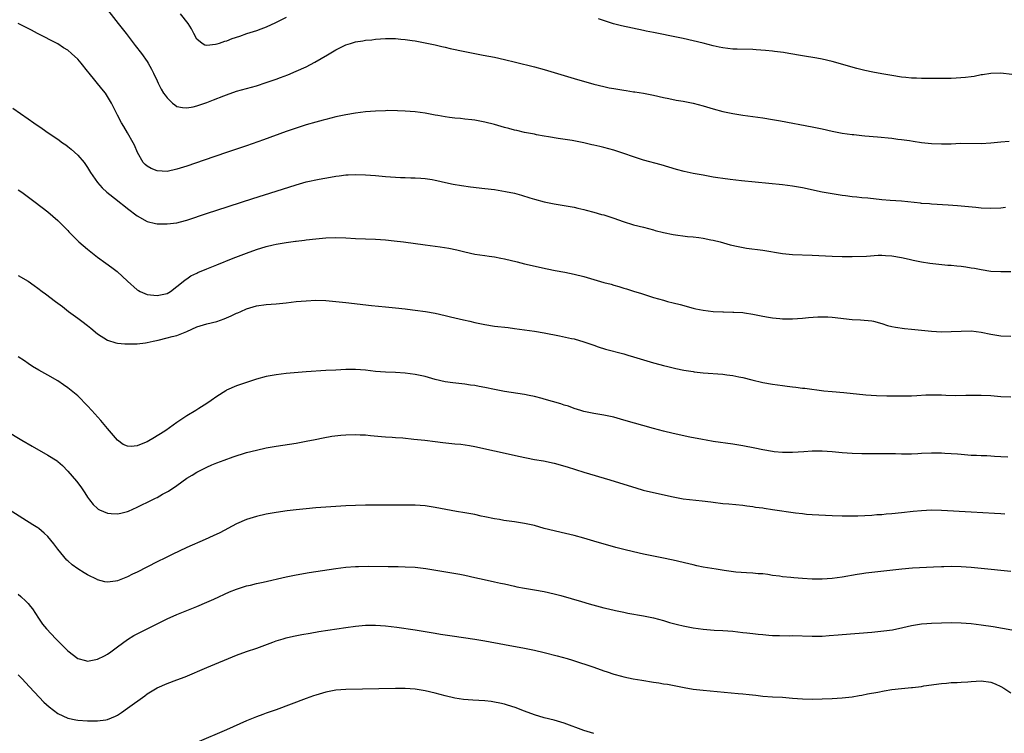
# Model space of a CAD drawing. Units: inches. Extents: x 2625000 to 2628000, y 1515000 to 1518000.
# Drawn here: x 2626529 to 2626728, y 1517342 to 1517486 of the extents above; entities that cross this region are included whole.
import ezdxf

# ---------------------------------------------------------------- set-up
doc = ezdxf.new("R2010")
doc.units = ezdxf.units.IN
doc.header["$MEASUREMENT"] = 0
doc.layers.add('LD26251515_10ft', color=113, linetype='Continuous')

msp = doc.modelspace()

# ---------------------------------------------------------------- linework, layer by layer
at = {"layer": 'LD26251515_10ft'}
for points, elevation in [([(2626546.07, 1517489), (2626549.18, 1517485), (2626549.98, 1517483.99), (2626550.74, 1517483), (2626552.61, 1517480.61), (2626553.84, 1517479), (2626555, 1517477.34), (2626555.22, 1517477), (2626555.85, 1517475.85), (2626556.27, 1517475), (2626557, 1517473.46), (2626557.19, 1517473), (2626557.82, 1517471.82), (2626558.3, 1517471), (2626558.59, 1517470.59), (2626559, 1517470.04), (2626560.13, 1517469), (2626560.6, 1517468.6), (2626561, 1517468.31), (2626562.09, 1517468.09), (2626563, 1517468.01), (2626564.26, 1517468.26), (2626565, 1517468.45), (2626567, 1517469.11), (2626568.39, 1517469.61), (2626570.46, 1517470.46), (2626571, 1517470.67), (2626573, 1517471.36), (2626577, 1517472.48), (2626579, 1517473.12), (2626581, 1517473.81), (2626581.87, 1517474.13), (2626583.31, 1517474.69), (2626585, 1517475.41), (2626587, 1517476.32), (2626588.79, 1517477.21), (2626591.32, 1517478.68), (2626593, 1517479.72), (2626595, 1517480.7), (2626595.93, 1517481), (2626597, 1517481.33), (2626598.45, 1517481.55), (2626599, 1517481.66), (2626600.24, 1517481.76), (2626601, 1517481.86), (2626603, 1517481.99), (2626605, 1517481.98), (2626606.1, 1517481.9), (2626607, 1517481.82), (2626608.37, 1517481.63), (2626609, 1517481.54), (2626611, 1517481.15), (2626613, 1517480.71), (2626614.39, 1517480.39), (2626615, 1517480.26), (2626616.02, 1517480.02), (2626619, 1517479.36), (2626621, 1517478.96), (2626622.67, 1517478.67), (2626625, 1517478.23), (2626627, 1517477.77), (2626629.21, 1517477.21), (2626633, 1517476.27), (2626635, 1517475.75), (2626637, 1517475.17), (2626641, 1517473.94), (2626645, 1517472.83), (2626647, 1517472.33), (2626648.09, 1517472.09), (2626649, 1517471.9), (2626651, 1517471.56), (2626651.5, 1517471.5), (2626653, 1517471.27), (2626653.26, 1517471.26), (2626655, 1517471), (2626657, 1517470.61), (2626659, 1517470.12), (2626660.08, 1517469.92), (2626661.57, 1517469.57), (2626663, 1517469.36), (2626665, 1517469), (2626667, 1517468.46), (2626669, 1517467.83), (2626671, 1517467.28), (2626673, 1517466.87), (2626675, 1517466.57), (2626679, 1517466.01), (2626681, 1517465.69), (2626682.59, 1517465.41), (2626689, 1517464.19), (2626691, 1517463.78), (2626693, 1517463.33), (2626695, 1517462.94), (2626697, 1517462.65), (2626697.37, 1517462.63), (2626699, 1517462.45), (2626699.6, 1517462.4), (2626702.15, 1517462.15), (2626705, 1517461.9), (2626706.26, 1517461.74), (2626707, 1517461.67), (2626708.57, 1517461.43), (2626709.33, 1517461.33), (2626711, 1517461.06), (2626713, 1517460.82), (2626715, 1517460.74), (2626717, 1517460.79), (2626718.87, 1517460.87), (2626723, 1517460.85), (2626725, 1517460.98), (2626727, 1517461.2), (2626728.66, 1517461.34)], 8010), ([(2626583, 1517486.27), (2626580.87, 1517485.13), (2626579, 1517484.3), (2626577.92, 1517483.92), (2626577, 1517483.56), (2626575, 1517482.92), (2626573.59, 1517482.41), (2626572.08, 1517481.92), (2626571, 1517481.5), (2626570.57, 1517481.43), (2626569.49, 1517481), (2626569, 1517480.84), (2626568.77, 1517480.77), (2626567, 1517480.6), (2626566.63, 1517480.63), (2626566.05, 1517481), (2626565, 1517481.85), (2626564.39, 1517483), (2626563.95, 1517483.95), (2626563.27, 1517485), (2626561.68, 1517487)], 8000), ([(2626727.91, 1517447.91), (2626727, 1517447.82), (2626725, 1517447.7), (2626723, 1517447.8), (2626721.92, 1517447.92), (2626718.25, 1517448.25), (2626716.39, 1517448.39), (2626713, 1517448.6), (2626712.64, 1517448.64), (2626711, 1517448.77), (2626710.8, 1517448.8), (2626707, 1517449.18), (2626704.68, 1517449.32), (2626703, 1517449.46), (2626700.21, 1517449.79), (2626699, 1517449.91), (2626697.97, 1517450.03), (2626697, 1517450.1), (2626695.71, 1517450.29), (2626695, 1517450.36), (2626693.38, 1517450.62), (2626693, 1517450.66), (2626691, 1517451.02), (2626687, 1517451.88), (2626685, 1517452.22), (2626683, 1517452.47), (2626674.71, 1517453.29), (2626672.45, 1517453.55), (2626671, 1517453.76), (2626669.94, 1517453.94), (2626669, 1517454.07), (2626667, 1517454.42), (2626665, 1517454.79), (2626663.2, 1517455.2), (2626661.62, 1517455.62), (2626658.57, 1517456.56), (2626655, 1517457.5), (2626653, 1517458.12), (2626651, 1517458.83), (2626649, 1517459.49), (2626647, 1517460.04), (2626646.21, 1517460.21), (2626645, 1517460.51), (2626644.59, 1517460.59), (2626643, 1517460.95), (2626640.59, 1517461.41), (2626637.83, 1517461.83), (2626635.84, 1517462.16), (2626635, 1517462.32), (2626633.41, 1517462.59), (2626633, 1517462.69), (2626631, 1517463.08), (2626629.46, 1517463.46), (2626629, 1517463.54), (2626627.86, 1517463.86), (2626627, 1517464.08), (2626625, 1517464.65), (2626623, 1517465.15), (2626621, 1517465.52), (2626620.38, 1517465.62), (2626619, 1517465.75), (2626618.15, 1517465.85), (2626617, 1517465.94), (2626615.92, 1517466.08), (2626615, 1517466.21), (2626613.55, 1517466.45), (2626613, 1517466.57), (2626611, 1517466.94), (2626609, 1517467.23), (2626607, 1517467.38), (2626605.45, 1517467.45), (2626603.46, 1517467.46), (2626603, 1517467.45), (2626601, 1517467.37), (2626599, 1517467.2), (2626597, 1517466.93), (2626595, 1517466.59), (2626593, 1517466.18), (2626591, 1517465.69), (2626590.46, 1517465.54), (2626589, 1517465.15), (2626587, 1517464.58), (2626585, 1517463.94), (2626583, 1517463.23), (2626578.44, 1517461.56), (2626575, 1517460.35), (2626571.01, 1517458.99), (2626566.51, 1517457.49), (2626563, 1517456.3), (2626561, 1517455.64), (2626559, 1517455.19), (2626557, 1517455.3), (2626555.81, 1517455.81), (2626555, 1517456.26), (2626554.59, 1517456.59), (2626554.21, 1517457), (2626553.06, 1517459), (2626552.47, 1517460.47), (2626552.19, 1517461), (2626551.02, 1517463.02), (2626550.28, 1517464.28), (2626549.83, 1517465), (2626549, 1517466.55), (2626547.8, 1517469), (2626547, 1517470.34), (2626546.58, 1517471), (2626545.89, 1517471.89), (2626543.29, 1517475), (2626543, 1517475.39), (2626541.71, 1517477), (2626541, 1517477.83), (2626539.75, 1517479), (2626539, 1517479.64), (2626538.15, 1517480.15), (2626537, 1517480.92), (2626532.93, 1517483), (2626531.67, 1517483.67), (2626531, 1517484.05), (2626529, 1517485.03)], 8020), ([(2626729.22, 1517474.78), (2626727, 1517475), (2626725, 1517474.95), (2626723.32, 1517474.68), (2626723, 1517474.66), (2626721.63, 1517474.37), (2626721, 1517474.31), (2626719.87, 1517474.13), (2626718, 1517474), (2626717, 1517473.96), (2626715, 1517473.94), (2626714.06, 1517473.94), (2626713, 1517473.93), (2626712.05, 1517473.95), (2626711, 1517473.93), (2626710, 1517474), (2626709, 1517474.01), (2626707.85, 1517474.14), (2626707, 1517474.22), (2626705, 1517474.53), (2626703, 1517474.86), (2626701.2, 1517475.2), (2626699.57, 1517475.57), (2626697.98, 1517475.98), (2626693, 1517477.38), (2626691, 1517477.86), (2626689.93, 1517478.07), (2626687, 1517478.54), (2626684.3, 1517479), (2626683.18, 1517479.18), (2626681.41, 1517479.41), (2626681, 1517479.44), (2626679.6, 1517479.6), (2626677.72, 1517479.72), (2626677, 1517479.76), (2626673.83, 1517479.83), (2626673, 1517479.87), (2626671.96, 1517479.96), (2626671, 1517480.09), (2626670.24, 1517480.24), (2626669, 1517480.53), (2626667, 1517481.05), (2626665, 1517481.54), (2626663, 1517481.99), (2626661, 1517482.41), (2626658.02, 1517483), (2626657, 1517483.19), (2626655.5, 1517483.5), (2626655, 1517483.59), (2626650.57, 1517484.57), (2626648.98, 1517484.98), (2626645.94, 1517485.94)], 8000), ([(2626527.93, 1517467.93), (2626531, 1517465.83), (2626532.15, 1517465), (2626533.86, 1517463.86), (2626535.04, 1517463), (2626537, 1517461.68), (2626537.95, 1517461), (2626538.58, 1517460.58), (2626539, 1517460.23), (2626539.71, 1517459.71), (2626541, 1517458.5), (2626542.27, 1517457), (2626542.6, 1517456.6), (2626543, 1517456), (2626543.61, 1517455), (2626544.99, 1517453), (2626545.93, 1517451.93), (2626546.9, 1517451), (2626549, 1517449.32), (2626549.44, 1517449), (2626550.32, 1517448.32), (2626551, 1517447.76), (2626553, 1517446.25), (2626555, 1517445.13), (2626556.7, 1517444.7), (2626557, 1517444.66), (2626558.61, 1517444.61), (2626559, 1517444.61), (2626561, 1517444.85), (2626562.71, 1517445.29), (2626563, 1517445.37), (2626567.18, 1517446.82), (2626569, 1517447.41), (2626576.26, 1517449.74), (2626581, 1517451.22), (2626585, 1517452.53), (2626587, 1517453.1), (2626589.65, 1517453.65), (2626591.95, 1517454.05), (2626593, 1517454.27), (2626593.66, 1517454.34), (2626595, 1517454.53), (2626595.46, 1517454.54), (2626597, 1517454.61), (2626599, 1517454.54), (2626601, 1517454.39), (2626603, 1517454.19), (2626605, 1517454.03), (2626606.01, 1517454.01), (2626607, 1517453.95), (2626608.09, 1517453.91), (2626609, 1517453.92), (2626610.15, 1517453.85), (2626611, 1517453.78), (2626612.43, 1517453.57), (2626613, 1517453.46), (2626613.36, 1517453.36), (2626615.09, 1517453), (2626616.65, 1517452.65), (2626618.35, 1517452.35), (2626620.11, 1517452.11), (2626623, 1517451.79), (2626625, 1517451.56), (2626627.19, 1517451.19), (2626629, 1517450.79), (2626630.42, 1517450.42), (2626632.12, 1517449.88), (2626633, 1517449.62), (2626635, 1517449.06), (2626637, 1517448.67), (2626639, 1517448.37), (2626641, 1517447.99), (2626641.79, 1517447.79), (2626643, 1517447.53), (2626643.41, 1517447.41), (2626645, 1517447.02), (2626646.55, 1517446.55), (2626647, 1517446.44), (2626649, 1517445.78), (2626650.9, 1517445.1), (2626653, 1517444.46), (2626655, 1517443.97), (2626657, 1517443.44), (2626657.33, 1517443.33), (2626659, 1517442.88), (2626661, 1517442.46), (2626663.88, 1517442.12), (2626665, 1517442.04), (2626666.13, 1517441.87), (2626667, 1517441.77), (2626668.56, 1517441.44), (2626669, 1517441.36), (2626670.45, 1517441), (2626672.44, 1517440.44), (2626674.06, 1517440.06), (2626675.76, 1517439.76), (2626679, 1517439.32), (2626683, 1517438.66), (2626685, 1517438.45), (2626689, 1517438.31), (2626693, 1517438.09), (2626695, 1517438.03), (2626697, 1517438.03), (2626699.91, 1517438.09), (2626702.3, 1517438.3), (2626703, 1517438.3), (2626703.75, 1517438.25), (2626705, 1517438.22), (2626707, 1517437.85), (2626708.49, 1517437.51), (2626709.3, 1517437.3), (2626710.97, 1517436.97), (2626712.68, 1517436.68), (2626714.48, 1517436.48), (2626716.32, 1517436.32), (2626717, 1517436.29), (2626718.15, 1517436.15), (2626719, 1517436.1), (2626719.94, 1517435.94), (2626721, 1517435.8), (2626721.67, 1517435.67), (2626723, 1517435.42), (2626725, 1517435.13), (2626727, 1517435.05), (2626729, 1517435.05)], 8030), ([(2626529, 1517451.49), (2626529.73, 1517451), (2626532.45, 1517449), (2626535, 1517447.08), (2626537, 1517445.29), (2626539, 1517443.27), (2626539.23, 1517443), (2626541.26, 1517441), (2626543, 1517439.52), (2626543.63, 1517439), (2626545, 1517437.95), (2626546.69, 1517436.69), (2626547.85, 1517435.85), (2626548.93, 1517435), (2626551, 1517433.1), (2626553, 1517431.34), (2626553.22, 1517431.22), (2626553.59, 1517431), (2626555, 1517430.41), (2626557, 1517430.18), (2626559, 1517430.62), (2626559.7, 1517431), (2626561, 1517431.99), (2626562.26, 1517433), (2626562.64, 1517433.36), (2626563, 1517433.55), (2626563.82, 1517434.18), (2626565, 1517434.71), (2626565.18, 1517434.82), (2626567, 1517435.58), (2626569, 1517436.39), (2626572.3, 1517437.7), (2626575, 1517438.74), (2626577, 1517439.44), (2626579, 1517440.04), (2626580.39, 1517440.39), (2626581, 1517440.52), (2626583, 1517440.89), (2626584.87, 1517441.13), (2626585, 1517441.16), (2626586.66, 1517441.34), (2626587, 1517441.4), (2626589, 1517441.64), (2626591, 1517441.83), (2626593, 1517441.88), (2626595, 1517441.79), (2626597, 1517441.66), (2626601, 1517441.53), (2626603, 1517441.4), (2626604.78, 1517441.22), (2626606.65, 1517441), (2626611, 1517440.44), (2626614.02, 1517440.02), (2626615.74, 1517439.74), (2626617.41, 1517439.41), (2626619, 1517439.02), (2626621, 1517438.55), (2626623, 1517438.23), (2626623.87, 1517438.13), (2626625, 1517437.96), (2626626.25, 1517437.75), (2626627, 1517437.6), (2626629.51, 1517437), (2626631, 1517436.6), (2626635.55, 1517435.55), (2626637.2, 1517435.2), (2626639.13, 1517434.87), (2626641, 1517434.51), (2626643, 1517434.01), (2626647, 1517432.83), (2626648.46, 1517432.46), (2626649, 1517432.28), (2626650.03, 1517432.03), (2626651, 1517431.69), (2626651.55, 1517431.55), (2626653, 1517431.06), (2626654.58, 1517430.58), (2626657, 1517429.8), (2626659, 1517429.23), (2626659.84, 1517429), (2626661, 1517428.74), (2626662.38, 1517428.38), (2626665, 1517427.66), (2626665.53, 1517427.53), (2626667, 1517427.23), (2626669.01, 1517426.99), (2626671, 1517426.9), (2626671.12, 1517426.88), (2626673, 1517426.86), (2626673.17, 1517426.83), (2626675, 1517426.74), (2626675.32, 1517426.68), (2626677, 1517426.44), (2626677.68, 1517426.32), (2626679, 1517426.02), (2626680.15, 1517425.85), (2626681, 1517425.66), (2626682.45, 1517425.55), (2626683, 1517425.48), (2626685, 1517425.48), (2626687, 1517425.6), (2626688.26, 1517425.74), (2626690.12, 1517425.88), (2626691, 1517425.9), (2626692.12, 1517425.88), (2626693, 1517425.84), (2626697, 1517425.34), (2626698.74, 1517425.26), (2626701, 1517425.08), (2626701.33, 1517425), (2626703, 1517424.53), (2626704.15, 1517424.15), (2626705, 1517423.95), (2626705.78, 1517423.78), (2626707.55, 1517423.55), (2626709, 1517423.41), (2626713, 1517422.98), (2626715, 1517422.87), (2626717, 1517422.92), (2626719, 1517423.03), (2626721, 1517423.05), (2626723, 1517422.82), (2626725, 1517422.41), (2626726.2, 1517422.2), (2626727, 1517422.09), (2626729, 1517422)], 8040), ([(2626529, 1517434.23), (2626531, 1517433.09), (2626532.24, 1517432.24), (2626533, 1517431.67), (2626533.86, 1517431), (2626534.53, 1517430.53), (2626536.55, 1517429), (2626537.95, 1517427.95), (2626539.15, 1517427), (2626541, 1517425.64), (2626541.82, 1517425), (2626543, 1517424.12), (2626543.63, 1517423.63), (2626545, 1517422.46), (2626547, 1517421.17), (2626548.67, 1517420.67), (2626549, 1517420.61), (2626550.47, 1517420.47), (2626551, 1517420.46), (2626553, 1517420.48), (2626554.67, 1517420.67), (2626555, 1517420.69), (2626556.22, 1517421), (2626556.86, 1517421.14), (2626557.19, 1517421.19), (2626559, 1517421.63), (2626560.06, 1517421.94), (2626561, 1517422.14), (2626561.62, 1517422.38), (2626563, 1517422.96), (2626565, 1517423.89), (2626567, 1517424.51), (2626569, 1517424.98), (2626570.53, 1517425.47), (2626571, 1517425.7), (2626571.93, 1517426.07), (2626573, 1517426.61), (2626573.28, 1517426.72), (2626573.86, 1517427), (2626575, 1517427.49), (2626577, 1517428.1), (2626579, 1517428.4), (2626581, 1517428.54), (2626583, 1517428.71), (2626585, 1517428.95), (2626587, 1517429.15), (2626589, 1517429.26), (2626591, 1517429.21), (2626593, 1517429.01), (2626595, 1517428.76), (2626600.18, 1517428.18), (2626603, 1517427.9), (2626605, 1517427.73), (2626607, 1517427.51), (2626607.43, 1517427.43), (2626609, 1517427.25), (2626611.05, 1517426.95), (2626613, 1517426.6), (2626615, 1517426.18), (2626616.09, 1517425.91), (2626617, 1517425.72), (2626618.7, 1517425.3), (2626620.02, 1517425), (2626621, 1517424.78), (2626623, 1517424.37), (2626625, 1517424.04), (2626627.71, 1517423.71), (2626629, 1517423.57), (2626631, 1517423.3), (2626633, 1517423.01), (2626635, 1517422.66), (2626638.08, 1517422.08), (2626640.47, 1517421.53), (2626641, 1517421.44), (2626643, 1517420.88), (2626644.37, 1517420.37), (2626645, 1517420.17), (2626645.83, 1517419.83), (2626647.36, 1517419.36), (2626651, 1517418.41), (2626651.81, 1517418.19), (2626653, 1517417.85), (2626657, 1517416.64), (2626658.3, 1517416.3), (2626659, 1517416.09), (2626659.89, 1517415.89), (2626661.49, 1517415.49), (2626663.15, 1517415.15), (2626665, 1517414.84), (2626665.17, 1517414.83), (2626667, 1517414.59), (2626671, 1517414.3), (2626671.81, 1517414.19), (2626673, 1517414.07), (2626674.18, 1517413.82), (2626675, 1517413.67), (2626676.79, 1517413.21), (2626679, 1517412.68), (2626681, 1517412.31), (2626683, 1517412.02), (2626683.91, 1517411.91), (2626685, 1517411.76), (2626685.69, 1517411.69), (2626687, 1517411.53), (2626687.48, 1517411.48), (2626691.31, 1517411), (2626693, 1517410.83), (2626695.38, 1517410.62), (2626699.81, 1517410.19), (2626701.95, 1517410.05), (2626704.01, 1517409.99), (2626707, 1517409.97), (2626709, 1517409.99), (2626710.03, 1517410.03), (2626711.84, 1517410.16), (2626713, 1517410.18), (2626715, 1517410.16), (2626715.88, 1517410.12), (2626717.94, 1517410.06), (2626719.92, 1517410.08), (2626721, 1517410.12), (2626723, 1517410.13), (2626725, 1517410.02), (2626727, 1517409.86), (2626729, 1517409.74)], 8050), ([(2626728.41, 1517397.59), (2626727, 1517397.68), (2626725.72, 1517397.72), (2626725, 1517397.79), (2626724.15, 1517397.85), (2626723, 1517397.85), (2626722.09, 1517397.91), (2626721, 1517397.94), (2626719, 1517398.12), (2626718.22, 1517398.22), (2626717, 1517398.29), (2626715.67, 1517398.33), (2626715, 1517398.4), (2626713.62, 1517398.38), (2626713, 1517398.41), (2626711, 1517398.31), (2626710.26, 1517398.26), (2626709, 1517398.22), (2626707.77, 1517398.23), (2626707, 1517398.21), (2626705.75, 1517398.25), (2626703.72, 1517398.28), (2626699, 1517398.29), (2626697, 1517398.34), (2626695, 1517398.48), (2626693, 1517398.67), (2626691, 1517398.79), (2626689, 1517398.79), (2626687.3, 1517398.7), (2626685, 1517398.56), (2626683.46, 1517398.54), (2626683, 1517398.54), (2626681.3, 1517398.7), (2626681, 1517398.74), (2626679, 1517399.09), (2626677.42, 1517399.42), (2626675, 1517399.88), (2626673, 1517400.19), (2626669, 1517400.75), (2626667.59, 1517401), (2626666.87, 1517401.13), (2626664.34, 1517401.66), (2626661, 1517402.39), (2626659, 1517402.86), (2626657, 1517403.39), (2626651, 1517405.09), (2626649, 1517405.63), (2626647, 1517406.05), (2626646.17, 1517406.17), (2626645, 1517406.38), (2626643, 1517406.81), (2626642.35, 1517407), (2626641, 1517407.44), (2626639.85, 1517407.85), (2626639, 1517408.1), (2626638.34, 1517408.34), (2626635, 1517409.31), (2626634.6, 1517409.4), (2626633, 1517409.84), (2626631.98, 1517410.02), (2626631, 1517410.23), (2626627, 1517410.84), (2626625, 1517411.24), (2626623, 1517411.66), (2626621.86, 1517411.86), (2626621, 1517412.04), (2626620.14, 1517412.14), (2626619, 1517412.32), (2626618.37, 1517412.37), (2626616.59, 1517412.59), (2626615, 1517412.82), (2626613, 1517413.29), (2626611, 1517413.83), (2626609, 1517414.27), (2626607, 1517414.55), (2626605, 1517414.66), (2626603, 1517414.73), (2626601, 1517414.89), (2626599, 1517415.12), (2626597, 1517415.25), (2626595, 1517415.24), (2626593, 1517415.15), (2626591, 1517415.04), (2626587, 1517414.77), (2626583, 1517414.45), (2626581, 1517414.21), (2626579, 1517413.83), (2626577, 1517413.3), (2626575, 1517412.67), (2626573, 1517411.97), (2626571, 1517411.08), (2626570.86, 1517411), (2626569, 1517409.81), (2626567.91, 1517409), (2626567, 1517408.41), (2626565.43, 1517407.43), (2626564.77, 1517407), (2626563, 1517405.94), (2626561, 1517404.58), (2626558.74, 1517403), (2626557.69, 1517402.31), (2626557, 1517401.87), (2626556.44, 1517401.56), (2626555, 1517400.69), (2626554.46, 1517400.46), (2626553, 1517399.87), (2626551.77, 1517399.77), (2626551, 1517399.8), (2626550.18, 1517400.18), (2626549, 1517401.02), (2626547, 1517403.37), (2626545.66, 1517405), (2626543.88, 1517407), (2626543, 1517407.96), (2626541, 1517409.94), (2626539, 1517411.61), (2626538.15, 1517412.15), (2626537, 1517412.97), (2626535, 1517414.12), (2626533.15, 1517415.15), (2626531.91, 1517415.91), (2626531, 1517416.51), (2626530.3, 1517417), (2626529, 1517417.85)], 8060), ([(2626526.54, 1517403), (2626529.77, 1517401), (2626531.8, 1517399.8), (2626535, 1517398.01), (2626536.83, 1517396.83), (2626537, 1517396.7), (2626537.91, 1517395.91), (2626539, 1517394.81), (2626540.73, 1517392.73), (2626541.61, 1517391.61), (2626542.42, 1517390.42), (2626543, 1517389.51), (2626543.36, 1517389), (2626544.09, 1517388.09), (2626545, 1517387.24), (2626545.14, 1517387.14), (2626545.41, 1517387), (2626547, 1517386.33), (2626547.75, 1517386.25), (2626549, 1517386.17), (2626549.71, 1517386.29), (2626551, 1517386.65), (2626551.26, 1517386.74), (2626553, 1517387.55), (2626555.99, 1517389), (2626556.68, 1517389.32), (2626557, 1517389.48), (2626558.11, 1517390.11), (2626559.27, 1517390.74), (2626561, 1517391.92), (2626563, 1517393.34), (2626564.05, 1517393.95), (2626565, 1517394.58), (2626565.82, 1517395), (2626567, 1517395.58), (2626568.03, 1517396.03), (2626569, 1517396.43), (2626570.5, 1517397), (2626572.34, 1517397.66), (2626575, 1517398.53), (2626577, 1517399.04), (2626579, 1517399.46), (2626581, 1517399.8), (2626585, 1517400.42), (2626587, 1517400.8), (2626588.81, 1517401.19), (2626590.47, 1517401.53), (2626592.19, 1517401.81), (2626593.99, 1517402.01), (2626595, 1517402.09), (2626597, 1517402.17), (2626597.89, 1517402.11), (2626599, 1517402.09), (2626600.02, 1517401.98), (2626602.21, 1517401.79), (2626603, 1517401.7), (2626604.36, 1517401.64), (2626605, 1517401.57), (2626606.53, 1517401.47), (2626608.75, 1517401.25), (2626610.97, 1517401.03), (2626613, 1517400.79), (2626614.58, 1517400.58), (2626617, 1517400.31), (2626618.2, 1517400.2), (2626619.96, 1517399.96), (2626621, 1517399.77), (2626625, 1517398.85), (2626627.73, 1517398.27), (2626629.79, 1517397.79), (2626633, 1517397.14), (2626634.83, 1517396.83), (2626637, 1517396.38), (2626639.63, 1517395.63), (2626643, 1517394.57), (2626648.19, 1517393), (2626651.91, 1517391.91), (2626653.42, 1517391.42), (2626654.95, 1517390.95), (2626657, 1517390.45), (2626661, 1517389.57), (2626663, 1517389.23), (2626666.82, 1517388.82), (2626668.58, 1517388.58), (2626669, 1517388.51), (2626671, 1517388.27), (2626672.19, 1517388.19), (2626675, 1517387.93), (2626675.79, 1517387.79), (2626677, 1517387.66), (2626677.54, 1517387.54), (2626679, 1517387.36), (2626679.29, 1517387.29), (2626681, 1517387.07), (2626685.6, 1517386.4), (2626687, 1517386.23), (2626687.86, 1517386.14), (2626689, 1517386.05), (2626693, 1517385.84), (2626695, 1517385.77), (2626696.24, 1517385.76), (2626698.2, 1517385.8), (2626701, 1517385.93), (2626701.99, 1517386.01), (2626703, 1517386.07), (2626703.85, 1517386.15), (2626705, 1517386.24), (2626707, 1517386.44), (2626709.29, 1517386.71), (2626711, 1517386.87), (2626713, 1517386.98), (2626715, 1517386.94), (2626721, 1517386.56), (2626725.7, 1517386.3), (2626727, 1517386.25), (2626727.81, 1517386.19)], 8070), ([(2626729, 1517374.54), (2626723, 1517375.18), (2626721, 1517375.37), (2626719, 1517375.51), (2626717, 1517375.57), (2626715.51, 1517375.51), (2626715, 1517375.52), (2626713.41, 1517375.41), (2626709.2, 1517375.2), (2626707.03, 1517375.03), (2626699.79, 1517374.21), (2626699, 1517374.08), (2626698.05, 1517373.95), (2626695, 1517373.43), (2626693, 1517373.14), (2626691, 1517372.98), (2626689, 1517372.98), (2626687, 1517373.12), (2626685.28, 1517373.28), (2626684.67, 1517373.33), (2626683, 1517373.5), (2626682.4, 1517373.6), (2626681, 1517373.77), (2626680.07, 1517373.93), (2626679, 1517374.05), (2626678.11, 1517374.11), (2626677, 1517374.23), (2626675.73, 1517374.27), (2626673.57, 1517374.43), (2626671.25, 1517374.75), (2626669.65, 1517375), (2626667, 1517375.45), (2626665.72, 1517375.72), (2626665, 1517375.86), (2626664.1, 1517376.1), (2626661, 1517376.83), (2626658.68, 1517377.32), (2626655, 1517378.06), (2626653, 1517378.5), (2626651, 1517378.99), (2626649.42, 1517379.42), (2626645, 1517380.66), (2626643, 1517381.24), (2626641, 1517381.79), (2626638.41, 1517382.41), (2626637, 1517382.73), (2626635, 1517383.24), (2626633, 1517383.79), (2626631, 1517384.25), (2626629, 1517384.56), (2626626.86, 1517384.86), (2626625.96, 1517385), (2626625, 1517385.17), (2626623, 1517385.59), (2626622.28, 1517385.72), (2626621, 1517386.02), (2626619.79, 1517386.21), (2626619, 1517386.39), (2626617.34, 1517386.66), (2626613, 1517387.48), (2626611, 1517387.77), (2626609, 1517387.91), (2626607, 1517387.95), (2626603, 1517387.92), (2626599, 1517387.91), (2626597, 1517387.88), (2626595, 1517387.79), (2626589, 1517387.37), (2626587, 1517387.21), (2626585, 1517387), (2626583.22, 1517386.78), (2626581, 1517386.45), (2626579, 1517386.11), (2626577, 1517385.64), (2626574.99, 1517385.01), (2626573, 1517384.16), (2626569.63, 1517382.37), (2626568.28, 1517381.72), (2626566.71, 1517381), (2626563, 1517379.36), (2626560.02, 1517377.98), (2626558.68, 1517377.32), (2626557, 1517376.49), (2626553, 1517374.44), (2626552.02, 1517373.98), (2626551, 1517373.46), (2626549, 1517372.68), (2626548.6, 1517372.6), (2626547, 1517372.39), (2626546.47, 1517372.47), (2626545, 1517372.87), (2626544.91, 1517372.91), (2626543, 1517373.87), (2626542.28, 1517374.28), (2626541, 1517375.07), (2626539.9, 1517375.9), (2626539, 1517376.67), (2626538.84, 1517376.84), (2626537.02, 1517379.02), (2626536.16, 1517380.16), (2626535, 1517381.58), (2626534.27, 1517382.27), (2626533.19, 1517383.19), (2626533, 1517383.33), (2626531.99, 1517383.99), (2626527.16, 1517387)], 8080), ([(2626529, 1517369.96), (2626529.54, 1517369.54), (2626530.57, 1517368.57), (2626531, 1517368.1), (2626531.5, 1517367.5), (2626531.87, 1517367), (2626533.11, 1517365.11), (2626533.94, 1517363.94), (2626534.72, 1517363), (2626536.58, 1517361), (2626537.78, 1517359.78), (2626539, 1517358.56), (2626541.03, 1517357.03), (2626542.58, 1517356.58), (2626543, 1517356.49), (2626545, 1517356.86), (2626546.43, 1517357.57), (2626547, 1517357.91), (2626547.65, 1517358.35), (2626549, 1517359.38), (2626551, 1517360.85), (2626552.34, 1517361.66), (2626553.65, 1517362.35), (2626559, 1517364.98), (2626561, 1517365.89), (2626565, 1517367.48), (2626567, 1517368.35), (2626568.43, 1517369), (2626571.55, 1517370.45), (2626573, 1517371.02), (2626575, 1517371.65), (2626575.82, 1517371.82), (2626577, 1517372.11), (2626578.39, 1517372.39), (2626583, 1517373.45), (2626585, 1517373.88), (2626587.65, 1517374.35), (2626593, 1517375.16), (2626595, 1517375.42), (2626597, 1517375.57), (2626597.59, 1517375.59), (2626599.62, 1517375.61), (2626603.56, 1517375.56), (2626605, 1517375.56), (2626605.54, 1517375.54), (2626607, 1517375.51), (2626609, 1517375.39), (2626611.14, 1517375.14), (2626618.01, 1517373.99), (2626619, 1517373.8), (2626621, 1517373.37), (2626622.92, 1517372.92), (2626625, 1517372.49), (2626626.21, 1517372.21), (2626627, 1517372.05), (2626629, 1517371.57), (2626629.49, 1517371.49), (2626631, 1517371.18), (2626633, 1517370.88), (2626635, 1517370.54), (2626637, 1517370.06), (2626638.31, 1517369.69), (2626642.47, 1517368.47), (2626644.02, 1517368.02), (2626647, 1517367.23), (2626647.96, 1517367), (2626649.32, 1517366.68), (2626651, 1517366.33), (2626651.83, 1517366.17), (2626655, 1517365.63), (2626657, 1517365.21), (2626659, 1517364.65), (2626660.26, 1517364.26), (2626661.84, 1517363.84), (2626663, 1517363.57), (2626665, 1517363.16), (2626667, 1517362.89), (2626669.25, 1517362.75), (2626671, 1517362.68), (2626673, 1517362.49), (2626675, 1517362.23), (2626675.83, 1517362.17), (2626677, 1517362.02), (2626678.06, 1517361.94), (2626679, 1517361.82), (2626680.26, 1517361.74), (2626681, 1517361.67), (2626682.38, 1517361.63), (2626684.4, 1517361.6), (2626685, 1517361.62), (2626689, 1517361.48), (2626690.5, 1517361.5), (2626691, 1517361.52), (2626692.38, 1517361.62), (2626694.24, 1517361.76), (2626695, 1517361.84), (2626701, 1517362.32), (2626703.44, 1517362.56), (2626705.19, 1517362.81), (2626707.27, 1517363.27), (2626709, 1517363.69), (2626709.8, 1517363.8), (2626711, 1517364), (2626712.07, 1517364.07), (2626713, 1517364.15), (2626715, 1517364.21), (2626717, 1517364.24), (2626719, 1517364.2), (2626721, 1517364.07), (2626723, 1517363.83), (2626725.45, 1517363.45), (2626729.2, 1517362.8)], 8090), ([(2626529, 1517353.75), (2626529.75, 1517353), (2626531.32, 1517351.32), (2626533.22, 1517349.22), (2626534.2, 1517348.2), (2626535.24, 1517347.24), (2626537, 1517345.91), (2626539, 1517344.96), (2626540.62, 1517344.62), (2626541, 1517344.56), (2626543, 1517344.43), (2626544.45, 1517344.45), (2626545, 1517344.42), (2626546.67, 1517344.67), (2626547, 1517344.69), (2626548.64, 1517345.37), (2626549, 1517345.57), (2626549.85, 1517346.15), (2626551.01, 1517347), (2626554.51, 1517349.49), (2626555, 1517349.86), (2626557, 1517351.09), (2626559, 1517351.97), (2626561, 1517352.7), (2626562.66, 1517353.34), (2626567, 1517355.21), (2626573, 1517357.71), (2626575, 1517358.41), (2626577.1, 1517359.1), (2626580.28, 1517360.28), (2626581, 1517360.57), (2626582.4, 1517361), (2626583, 1517361.17), (2626584.49, 1517361.51), (2626586.16, 1517361.84), (2626587.86, 1517362.14), (2626589.57, 1517362.43), (2626595, 1517363.27), (2626597, 1517363.56), (2626599, 1517363.74), (2626599.73, 1517363.73), (2626601, 1517363.75), (2626603, 1517363.59), (2626605.31, 1517363.31), (2626609, 1517362.78), (2626611, 1517362.47), (2626613, 1517362.14), (2626614.06, 1517361.94), (2626616.44, 1517361.56), (2626621, 1517360.91), (2626623, 1517360.59), (2626627, 1517359.85), (2626631, 1517359.08), (2626633, 1517358.67), (2626635, 1517358.22), (2626637.59, 1517357.58), (2626639.64, 1517357), (2626640.67, 1517356.67), (2626645, 1517355.25), (2626647, 1517354.55), (2626647.66, 1517354.34), (2626649, 1517353.87), (2626650.53, 1517353.47), (2626651, 1517353.33), (2626652.93, 1517352.93), (2626654.63, 1517352.63), (2626657, 1517352.24), (2626658.09, 1517352.09), (2626659, 1517351.93), (2626659.82, 1517351.82), (2626661.51, 1517351.51), (2626663.18, 1517351.18), (2626665, 1517350.86), (2626667, 1517350.6), (2626674.06, 1517349.94), (2626675, 1517349.87), (2626676.27, 1517349.73), (2626677.6, 1517349.6), (2626679, 1517349.43), (2626681, 1517349.27), (2626683, 1517349.19), (2626685.03, 1517349.03), (2626687, 1517348.86), (2626689, 1517348.8), (2626691, 1517348.86), (2626693, 1517348.97), (2626695, 1517349.1), (2626697, 1517349.3), (2626698.45, 1517349.55), (2626699, 1517349.62), (2626700.14, 1517349.86), (2626702.22, 1517350.22), (2626703.51, 1517350.49), (2626705, 1517350.73), (2626707, 1517350.98), (2626709, 1517351.15), (2626709.19, 1517351.19), (2626711, 1517351.38), (2626711.47, 1517351.47), (2626715, 1517351.96), (2626716.04, 1517352.04), (2626717, 1517352.15), (2626718.2, 1517352.2), (2626719, 1517352.27), (2626720.33, 1517352.33), (2626721, 1517352.38), (2626723, 1517352.48), (2626725, 1517352.23), (2626725.87, 1517351.87), (2626727, 1517351.35), (2626727.59, 1517351), (2626729, 1517350.06)], 8100), ([(2626645, 1517341.91), (2626643, 1517342.51), (2626639, 1517343.97), (2626637, 1517344.56), (2626635, 1517345.07), (2626633, 1517345.65), (2626631, 1517346.39), (2626629.11, 1517347.11), (2626627.61, 1517347.61), (2626627, 1517347.78), (2626626.02, 1517348.02), (2626625, 1517348.22), (2626624.32, 1517348.32), (2626623, 1517348.46), (2626620.59, 1517348.59), (2626618.73, 1517348.73), (2626617, 1517349.02), (2626615, 1517349.51), (2626613, 1517350.02), (2626611, 1517350.49), (2626609, 1517350.82), (2626607, 1517350.97), (2626605, 1517350.99), (2626595, 1517350.75), (2626593, 1517350.61), (2626591, 1517350.25), (2626589, 1517349.65), (2626588.52, 1517349.48), (2626587, 1517348.94), (2626581, 1517346.68), (2626579, 1517345.98), (2626578.29, 1517345.71), (2626577, 1517345.26), (2626575, 1517344.41), (2626571, 1517342.63), (2626565, 1517340.06)], 8110)]:
    msp.add_lwpolyline(points, dxfattribs=dict(at, elevation=elevation))

doc.saveas('drawing.dxf')
